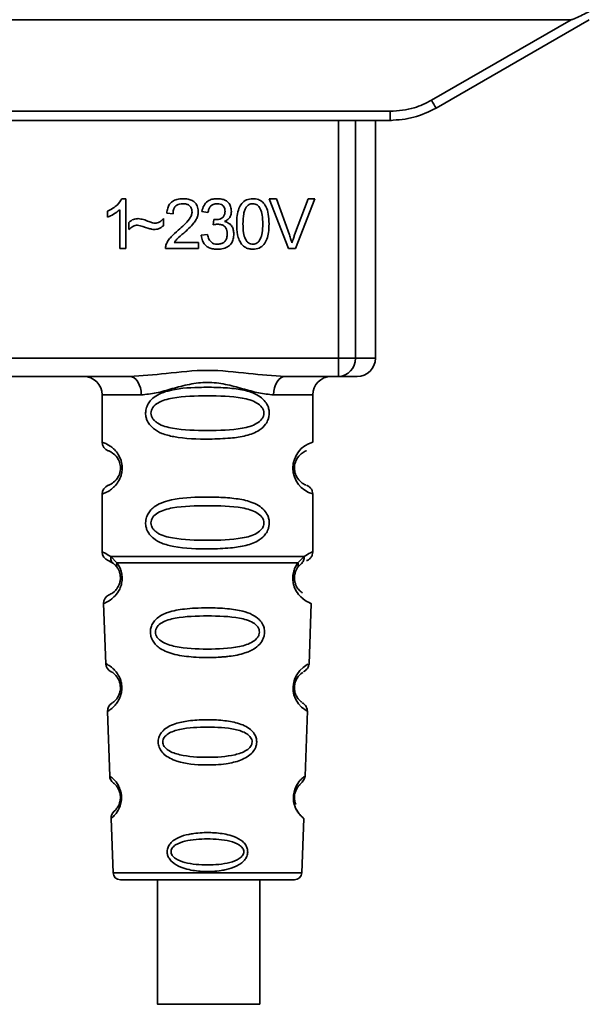
# Paper-space layout 'Blatt1' of a CAD drawing. Units: millimetres. Extents: x 0 to 5940, y 0 to 4200.
# Drawn here: x 1725 to 1756, y 2183 to 2237 of the extents above; entities that cross this region are included whole.
import ezdxf

# ---------------------------------------------------------------- set-up
doc = ezdxf.new("R2010")
doc.units = ezdxf.units.MM

psp = doc.layouts.new('Blatt1')

# ---------------------------------------------------------------- linework, layer by layer
at = {"color": 7, "linetype": 'Continuous', "lineweight": 35, "ltscale": 10}
for p, q in [((1694.587, 2236.697), (1754.802, 2236.697)), ((1747.178, 2232.295), (1754.802, 2236.697)), ((1747.428, 2231.867), (1755.794, 2236.697)), ((1704.46, 2231.692), (1744.928, 2231.692)), ((1744.928, 2231.197), (1744.928, 2231.692)), ((1744.928, 2231.197), (1704.46, 2231.197)), ((1742.093, 2218.197), (1742.093, 2231.197)), ((1743.02, 2231.197), (1743.02, 2218.197)), ((1744.115, 2218.197), (1744.115, 2231.197)), ((1745.001, 2231.197), (1744.928, 2231.197)), ((1730.278, 2226.917), (1730.493, 2226.917)), ((1730.493, 2226.917), (1730.493, 2224.197)), ((1738.321, 2226.911), (1738.711, 2226.911)), ((1739.372, 2224.197), (1738.321, 2226.911)), ((1738.711, 2226.911), (1739.417, 2224.94)), ((1739.707, 2224.94), (1740.441, 2226.911)), ((1740.809, 2226.911), (1739.744, 2224.197)), ((1740.441, 2226.911), (1740.809, 2226.911)), ((1730.16, 2224.197), (1730.16, 2226.316)), ((1729.493, 2225.915), (1729.493, 2226.237)), ((1732.546, 2225.832), (1732.546, 2225.44)), ((1733.065, 2226.096), (1732.721, 2226.133)), ((1734.975, 2226.155), (1734.642, 2226.213)), ((1735.266, 2225.483), (1735.302, 2225.774)), ((1730.652, 2225.229), (1730.652, 2225.61)), ((1734.61, 2224.916), (1734.943, 2224.959)), ((1730.493, 2224.197), (1730.16, 2224.197)), ((1734.451, 2224.197), (1732.657, 2224.197)), ((1733.123, 2224.514), (1734.451, 2224.514)), ((1734.451, 2224.514), (1734.451, 2224.197)), ((1739.744, 2224.197), (1739.372, 2224.197)), ((1707.296, 2218.197), (1742.093, 2218.197)), ((1742.093, 2218.197), (1743.02, 2218.197)), ((1742.093, 2217.197), (1742.093, 2218.197)), ((1743.02, 2218.197), (1744.115, 2218.197)), ((1730.702, 2217.197), (1718.687, 2217.197)), ((1742.093, 2217.197), (1739.187, 2217.197)), ((1729.194, 2216.197), (1729.194, 2213.611)), ((1729.194, 2216.197), (1731.33, 2216.197)), ((1740.694, 2216.197), (1738.558, 2216.197)), ((1740.694, 2213.611), (1740.694, 2216.197)), ((1729.194, 2210.782), (1729.194, 2207.611)), ((1740.694, 2207.611), (1740.694, 2210.782)), ((1729.528, 2207.139), (1729.816, 2206.98)), ((1729.669, 2207.371), (1730.005, 2207.022)), ((1729.751, 2207.028), (1729.745, 2207.055)), ((1729.816, 2206.98), (1730.021, 2206.759)), ((1739.867, 2206.759), (1740.072, 2206.98)), ((1739.883, 2207.022), (1740.22, 2207.371)), ((1740.072, 2206.98), (1740.142, 2207.018)), ((1729.278, 2204.797), (1729.393, 2201.507)), ((1740.495, 2201.482), (1740.611, 2204.798)), ((1729.484, 2198.904), (1729.607, 2195.37)), ((1740.281, 2195.369), (1740.405, 2198.924)), ((1729.688, 2193.055), (1729.792, 2190.083)), ((1740.097, 2190.083), (1740.201, 2193.056)), ((1729.792, 2190.083), (1740.097, 2190.083)), ((1730.192, 2189.697), (1739.697, 2189.697)), ((1732.211, 2189.697), (1732.211, 2182.895)), ((1737.811, 2182.895), (1737.811, 2189.697))]:
    psp.add_line(p, q, dxfattribs=at)
at = {"color": 7, "linetype": 'Continuous', "lineweight": 35, "ltscale": 10, "flags": 128}
for points in [[(1731.33, 2216.197), (1731.318, 2216.392), (1731.282, 2216.579), (1731.224, 2216.752), (1731.146, 2216.904), (1731.051, 2217.028), (1730.942, 2217.121), (1730.824, 2217.177), (1730.702, 2217.197)], [(1739.187, 2217.197), (1739.064, 2217.177), (1738.946, 2217.121), (1738.838, 2217.028), (1738.743, 2216.904), (1738.664, 2216.752), (1738.606, 2216.579), (1738.571, 2216.392), (1738.558, 2216.197)], [(1740.369, 2198.925), (1740.393, 2198.91), (1740.087, 2199.136), (1739.919, 2199.319), (1739.77, 2199.555), (1739.671, 2199.807), (1739.63, 2200.01), (1739.619, 2200.219), (1739.635, 2200.394), (1739.706, 2200.665), (1739.823, 2200.906), (1739.987, 2201.128), (1740.166, 2201.298), (1740.396, 2201.455), (1740.409, 2201.462), (1740.415, 2201.465), (1740.415, 2201.466), (1740.416, 2201.466), (1740.416, 2201.466), (1740.416, 2201.466), (1740.416, 2201.466), (1740.416, 2201.466), (1740.416, 2201.466), (1740.45, 2201.484)], [(1737.807, 2182.895), (1737.674, 2182.895), (1737.181, 2182.895), (1736.395, 2182.895), (1735.422, 2182.895), (1734.394, 2182.895), (1733.449, 2182.895), (1732.715, 2182.895), (1732.291, 2182.895), (1732.235, 2182.895), (1732.553, 2182.895), (1733.204, 2182.895), (1734.098, 2182.895), (1735.116, 2182.895), (1736.12, 2182.895), (1736.974, 2182.895), (1737.563, 2182.895), (1737.807, 2182.895)]]:
    psp.add_lwpolyline(points, dxfattribs=at)
at = {"color": 7, "linetype": 'Continuous', "lineweight": 35, "ltscale": 100}
for centre, radius, start, end in [((1771.799, 2246.368), 28.359, 209.7506, 210.7532), ((1742.055, 2218.162), 0.966, 272.2509, 2.0866), ((1743.115, 2218.197), 1, 270, 0), ((1728.194, 2216.197), 1, 0, 90), ((1741.694, 2216.197), 1, 90, 180), ((1729.694, 2213.611), 0.5, 180, 250.5288), ((1741.076, 2212.197), 1.465, 105.1096, 254.8904), ((1729.694, 2210.782), 0.5, 109.4712, 180), ((1729.694, 2207.611), 0.5, 180, 250.5288), ((1729.778, 2204.815), 0.5, 112.8915, 182), ((1729.893, 2201.524), 0.5, 182, 242.2512), ((1729.984, 2198.921), 0.5, 121.7488, 182), ((1730.107, 2195.387), 0.5, 182, 232.521), ((1730.188, 2193.073), 0.5, 131.479, 182), ((1730.192, 2190.097), 0.4, 182, 270), ((1739.697, 2190.097), 0.4, 270, 358)]:
    psp.add_arc(centre, radius, start, end, dxfattribs=at)
at = {"color": 7, "linetype": 'Continuous', "lineweight": 35, "ltscale": 10}
for points, knots in [([(1755.787, 2237.141), (1755.542, 2237.017), (1755.242, 2236.864), (1754.918, 2236.728), (1754.835, 2236.701), (1754.811, 2236.698), (1754.802, 2236.697)], [0, 0, 0, 0, 0.759745, 0.932709, 0.973735, 1, 1, 1, 1]), ([(1744.928, 2231.692), (1745.371, 2231.725), (1746.161, 2231.785), (1746.867, 2232.139), (1747.178, 2232.295)], [0, 0, 0, 0, 0.559553, 1, 1, 1, 1]), ([(1744.928, 2231.197), (1745.362, 2231.225), (1746.239, 2231.283), (1747.029, 2231.671), (1747.428, 2231.867)], [0, 0, 0, 0, 0.494156, 1, 1, 1, 1]), ([(1729.493, 2226.237), (1729.686, 2226.337), (1730.005, 2226.502), (1730.201, 2226.799), (1730.278, 2226.917)], [0, 0, 0, 0, 0.605036, 1, 1, 1, 1]), ([(1732.721, 2226.133), (1732.733, 2226.223), (1732.757, 2226.39), (1732.864, 2226.612), (1733.038, 2226.788), (1733.294, 2226.901), (1733.493, 2226.911), (1733.601, 2226.917)], [0, 0, 0, 0, 0.204649, 0.382399, 0.548961, 0.756031, 1, 1, 1, 1]), ([(1733.601, 2226.917), (1733.697, 2226.913), (1733.873, 2226.905), (1734.112, 2226.827), (1734.304, 2226.682), (1734.429, 2226.449), (1734.44, 2226.264), (1734.446, 2226.164)], [0, 0, 0, 0, 0.222306, 0.408354, 0.573454, 0.769693, 1, 1, 1, 1]), ([(1734.642, 2226.213), (1734.671, 2226.33), (1734.724, 2226.547), (1734.932, 2226.785), (1735.189, 2226.901), (1735.364, 2226.911), (1735.457, 2226.917)], [0, 0, 0, 0, 0.302172, 0.560281, 0.765896, 1, 1, 1, 1]), ([(1735.457, 2226.917), (1735.547, 2226.913), (1735.713, 2226.906), (1735.936, 2226.833), (1736.117, 2226.698), (1736.234, 2226.48), (1736.245, 2226.308), (1736.25, 2226.214)], [0, 0, 0, 0, 0.2229122, 0.4093563, 0.5745394, 0.7704171, 1, 1, 1, 1]), ([(1736.541, 2225.535), (1736.546, 2225.691), (1736.554, 2225.975), (1736.643, 2226.358), (1736.802, 2226.665), (1737.075, 2226.885), (1737.306, 2226.906), (1737.425, 2226.917)], [0, 0, 0, 0, 0.2536538, 0.4607708, 0.631376, 0.8092977, 1, 1, 1, 1]), ([(1737.425, 2226.917), (1737.527, 2226.909), (1737.722, 2226.894), (1737.981, 2226.733), (1738.175, 2226.453), (1738.292, 2226.04), (1738.303, 2225.716), (1738.309, 2225.535)], [0, 0, 0, 0, 0.163836, 0.314179, 0.475444, 0.706428, 1, 1, 1, 1]), ([(1730.16, 2226.316), (1730.05, 2226.226), (1729.847, 2226.059), (1729.604, 2225.96), (1729.493, 2225.915)], [0, 0, 0, 0, 0.540555, 1, 1, 1, 1]), ([(1733.593, 2226.641), (1733.534, 2226.639), (1733.423, 2226.633), (1733.273, 2226.575), (1733.153, 2226.468), (1733.076, 2226.3), (1733.069, 2226.168), (1733.065, 2226.096)], [0, 0, 0, 0, 0.206359, 0.38239, 0.545927, 0.751729, 1, 1, 1, 1]), ([(1734.102, 2226.172), (1734.099, 2226.226), (1734.094, 2226.325), (1734.04, 2226.459), (1733.939, 2226.566), (1733.783, 2226.632), (1733.661, 2226.638), (1733.593, 2226.641)], [0, 0, 0, 0, 0.202161, 0.375301, 0.538172, 0.746469, 1, 1, 1, 1]), ([(1735.464, 2226.641), (1735.393, 2226.636), (1735.258, 2226.624), (1735.101, 2226.502), (1735.012, 2226.338), (1734.988, 2226.219), (1734.975, 2226.155)], [0, 0, 0, 0, 0.27459, 0.524574, 0.741582, 1, 1, 1, 1]), ([(1735.906, 2226.22), (1735.904, 2226.268), (1735.9, 2226.357), (1735.852, 2226.478), (1735.765, 2226.573), (1735.629, 2226.633), (1735.522, 2226.639), (1735.464, 2226.641)], [0, 0, 0, 0, 0.205329, 0.380462, 0.543618, 0.750017, 1, 1, 1, 1]), ([(1737.055, 2226.448), (1737.028, 2226.398), (1736.968, 2226.288), (1736.897, 2225.98), (1736.89, 2225.723), (1736.885, 2225.535)], [0, 0, 0, 0, 0.179656, 0.400734, 1, 1, 1, 1]), ([(1737.421, 2226.641), (1737.384, 2226.639), (1737.314, 2226.634), (1737.214, 2226.597), (1737.125, 2226.535), (1737.079, 2226.478), (1737.055, 2226.448)], [0, 0, 0, 0, 0.256131, 0.492579, 0.732161, 1, 1, 1, 1]), ([(1737.965, 2225.535), (1737.96, 2225.697), (1737.952, 2225.979), (1737.871, 2226.303), (1737.761, 2226.485), (1737.665, 2226.576), (1737.549, 2226.632), (1737.465, 2226.638), (1737.421, 2226.641)], [0, 0, 0, 0, 0.355032, 0.618427, 0.722857, 0.81598, 0.905498, 1, 1, 1, 1]), ([(1730.652, 2225.61), (1730.733, 2225.679), (1730.883, 2225.807), (1731.078, 2225.82), (1731.166, 2225.826)], [0, 0, 0, 0, 0.545318, 1, 1, 1, 1]), ([(1731.166, 2225.826), (1731.262, 2225.814), (1731.463, 2225.786), (1731.65, 2225.707), (1731.748, 2225.665)], [0, 0, 0, 0, 0.473899, 1, 1, 1, 1]), ([(1732.068, 2225.578), (1732.114, 2225.582), (1732.21, 2225.59), (1732.381, 2225.671), (1732.481, 2225.768), (1732.546, 2225.832)], [0, 0, 0, 0, 0.248294, 0.513002, 1, 1, 1, 1]), ([(1733.353, 2225.196), (1733.57, 2225.385), (1733.844, 2225.622), (1734.073, 2225.983), (1734.093, 2226.115), (1734.102, 2226.172)], [0, 0, 0, 0, 0.684027, 0.861842, 1, 1, 1, 1]), ([(1734.446, 2226.164), (1734.44, 2226.104), (1734.426, 2225.975), (1734.332, 2225.78), (1734.1, 2225.439), (1733.842, 2225.209), (1733.647, 2225.036)], [0, 0, 0, 0, 0.126025, 0.2739, 0.450507, 1, 1, 1, 1]), ([(1735.302, 2225.774), (1735.313, 2225.772), (1735.331, 2225.77), (1735.349, 2225.77), (1735.356, 2225.77)], [0, 0, 0, 0, 0.620319, 1, 1, 1, 1]), ([(1735.356, 2225.77), (1735.418, 2225.772), (1735.533, 2225.777), (1735.687, 2225.823), (1735.812, 2225.908), (1735.895, 2226.048), (1735.902, 2226.16), (1735.906, 2226.22)], [0, 0, 0, 0, 0.230705, 0.422289, 0.588617, 0.779865, 1, 1, 1, 1]), ([(1736.25, 2226.214), (1736.245, 2226.148), (1736.236, 2226.02), (1736.146, 2225.86), (1736.023, 2225.742), (1735.927, 2225.693), (1735.877, 2225.667)], [0, 0, 0, 0, 0.279858, 0.542566, 0.759122, 1, 1, 1, 1]), ([(1731.135, 2225.477), (1731.092, 2225.473), (1731, 2225.464), (1730.83, 2225.383), (1730.722, 2225.29), (1730.652, 2225.229)], [0, 0, 0, 0, 0.232412, 0.495161, 1, 1, 1, 1]), ([(1732.033, 2225.229), (1731.988, 2225.236), (1731.874, 2225.254), (1731.575, 2225.342), (1731.322, 2225.42), (1731.135, 2225.477)], [0, 0, 0, 0, 0.1483289, 0.370565, 1, 1, 1, 1]), ([(1731.748, 2225.665), (1731.814, 2225.637), (1731.918, 2225.594), (1732.029, 2225.582), (1732.068, 2225.578)], [0, 0, 0, 0, 0.642837, 1, 1, 1, 1]), ([(1732.546, 2225.44), (1732.46, 2225.372), (1732.308, 2225.253), (1732.116, 2225.236), (1732.033, 2225.229)], [0, 0, 0, 0, 0.567539, 1, 1, 1, 1]), ([(1735.499, 2225.52), (1735.459, 2225.517), (1735.38, 2225.512), (1735.303, 2225.492), (1735.266, 2225.483)], [0, 0, 0, 0, 0.506621, 1, 1, 1, 1]), ([(1736.028, 2224.994), (1736.025, 2225.054), (1736.02, 2225.164), (1735.964, 2225.314), (1735.86, 2225.433), (1735.697, 2225.509), (1735.569, 2225.516), (1735.499, 2225.52)], [0, 0, 0, 0, 0.209958, 0.388027, 0.551643, 0.755269, 1, 1, 1, 1]), ([(1735.877, 2225.667), (1735.962, 2225.641), (1736.122, 2225.591), (1736.29, 2225.419), (1736.371, 2225.214), (1736.379, 2225.075), (1736.383, 2225.001)], [0, 0, 0, 0, 0.2881513, 0.5448253, 0.7566516, 1, 1, 1, 1]), ([(1736.809, 2224.432), (1736.763, 2224.505), (1736.661, 2224.663), (1736.56, 2225.039), (1736.549, 2225.337), (1736.541, 2225.535)], [0, 0, 0, 0, 0.224146, 0.486782, 1, 1, 1, 1]), ([(1736.885, 2225.535), (1736.89, 2225.374), (1736.898, 2225.092), (1736.979, 2224.768), (1737.087, 2224.586), (1737.183, 2224.495), (1737.298, 2224.439), (1737.382, 2224.433), (1737.425, 2224.429)], [0, 0, 0, 0, 0.355674, 0.619409, 0.723828, 0.816779, 0.90596, 1, 1, 1, 1]), ([(1737.425, 2224.429), (1737.468, 2224.433), (1737.551, 2224.439), (1737.667, 2224.495), (1737.762, 2224.586), (1737.871, 2224.767), (1737.952, 2225.092), (1737.96, 2225.373), (1737.965, 2225.535)], [0, 0, 0, 0, 0.093803, 0.182838, 0.275686, 0.379988, 0.6436, 1, 1, 1, 1]), ([(1738.309, 2225.535), (1738.304, 2225.378), (1738.296, 2225.094), (1738.207, 2224.712), (1738.048, 2224.405), (1737.775, 2224.186), (1737.544, 2224.165), (1737.425, 2224.154)], [0, 0, 0, 0, 0.2535385, 0.4605761, 0.6311564, 0.8091433, 1, 1, 1, 1]), ([(1732.696, 2224.428), (1732.728, 2224.495), (1732.799, 2224.642), (1733.018, 2224.906), (1733.219, 2225.08), (1733.353, 2225.196)], [0, 0, 0, 0, 0.216403, 0.479331, 1, 1, 1, 1]), ([(1733.647, 2225.036), (1733.517, 2224.929), (1733.326, 2224.771), (1733.172, 2224.577), (1733.123, 2224.514)], [0, 0, 0, 0, 0.678838, 1, 1, 1, 1]), ([(1735.47, 2224.154), (1735.38, 2224.158), (1735.212, 2224.166), (1734.982, 2224.247), (1734.792, 2224.395), (1734.655, 2224.626), (1734.626, 2224.815), (1734.61, 2224.916)], [0, 0, 0, 0, 0.209684, 0.39078, 0.558089, 0.762245, 1, 1, 1, 1]), ([(1734.943, 2224.959), (1734.965, 2224.871), (1735.006, 2224.713), (1735.138, 2224.535), (1735.303, 2224.442), (1735.414, 2224.434), (1735.472, 2224.429)], [0, 0, 0, 0, 0.3283565, 0.5947623, 0.7897199, 1, 1, 1, 1]), ([(1736.383, 2225.001), (1736.378, 2224.904), (1736.369, 2224.725), (1736.271, 2224.483), (1736.09, 2224.291), (1735.81, 2224.171), (1735.591, 2224.16), (1735.47, 2224.154)], [0, 0, 0, 0, 0.202756, 0.37627, 0.539193, 0.747133, 1, 1, 1, 1]), ([(1735.472, 2224.429), (1735.535, 2224.432), (1735.652, 2224.438), (1735.811, 2224.498), (1735.937, 2224.609), (1736.017, 2224.783), (1736.024, 2224.919), (1736.028, 2224.994)], [0, 0, 0, 0, 0.2090138, 0.3864824, 0.5500005, 0.7541911, 1, 1, 1, 1]), ([(1739.417, 2224.94), (1739.447, 2224.855), (1739.499, 2224.708), (1739.542, 2224.559), (1739.56, 2224.496)], [0, 0, 0, 0, 0.579396, 1, 1, 1, 1]), ([(1739.56, 2224.496), (1739.585, 2224.579), (1739.629, 2224.728), (1739.683, 2224.875), (1739.707, 2224.94)], [0, 0, 0, 0, 0.556662, 1, 1, 1, 1]), ([(1732.657, 2224.197), (1732.658, 2224.241), (1732.66, 2224.32), (1732.685, 2224.395), (1732.696, 2224.428)], [0, 0, 0, 0, 0.560739, 1, 1, 1, 1]), ([(1737.425, 2224.154), (1737.356, 2224.158), (1737.223, 2224.166), (1736.998, 2224.244), (1736.881, 2224.361), (1736.809, 2224.432)], [0, 0, 0, 0, 0.297527, 0.572077, 1, 1, 1, 1]), ([(1730.702, 2217.197), (1731.36, 2217.247), (1732.738, 2217.353), (1734.944, 2217.63), (1737.151, 2217.353), (1738.528, 2217.247), (1739.187, 2217.197)], [0, 0, 0, 0, 0.2391603, 0.5000117, 0.7608587, 1, 1, 1, 1]), ([(1743.061, 2217.197), (1743.077, 2217.197), (1743.157, 2217.197), (1742.85, 2217.197), (1742.345, 2217.197), (1742.093, 2217.197)], [0, 0, 0, 0, 0.119173, 0.559613, 1, 1, 1, 1]), ([(1738.558, 2216.197), (1738.291, 2216.222), (1737.756, 2216.273), (1736.868, 2216.537), (1735.937, 2216.79), (1734.944, 2216.916), (1734.118, 2216.812), (1733.487, 2216.663), (1732.873, 2216.494), (1732.133, 2216.273), (1731.597, 2216.222), (1731.33, 2216.197)], [0, 0, 0, 0, 0.12455, 0.249954, 0.375378, 0.499928, 0.624498, 0.687186, 0.750025, 0.875449, 1, 1, 1, 1]), ([(1738.32, 2215.197), (1738.317, 2215.139), (1738.311, 2215.023), (1738.252, 2214.813), (1738.1, 2214.528), (1737.709, 2214.183), (1737.05, 2213.941), (1736.128, 2213.809), (1734.788, 2213.765), (1733.48, 2213.802), (1732.484, 2214.057), (1732.044, 2214.294), (1731.78, 2214.557), (1731.647, 2214.787), (1731.574, 2215.029), (1731.559, 2215.296), (1731.629, 2215.576), (1731.771, 2215.822), (1731.991, 2216.052), (1732.327, 2216.261), (1733.127, 2216.54), (1734.254, 2216.614), (1735.529, 2216.613), (1736.491, 2216.546), (1737.223, 2216.4), (1737.731, 2216.172), (1738.045, 2215.922), (1738.224, 2215.652), (1738.307, 2215.406), (1738.316, 2215.265), (1738.32, 2215.197)], [0, 0, 0, 0, 0.010201, 0.020756, 0.039226, 0.070013, 0.121443, 0.174894, 0.242728, 0.361314, 0.404184, 0.439328, 0.458912, 0.476594, 0.488781, 0.504547, 0.523557, 0.539799, 0.55772, 0.585196, 0.617386, 0.722103, 0.786619, 0.844175, 0.896553, 0.926986, 0.95317, 0.974931, 0.987752, 1, 1, 1, 1]), ([(1738.027, 2215.197), (1738.021, 2215.142), (1738.009, 2215.029), (1737.891, 2214.819), (1737.529, 2214.528), (1736.527, 2214.272), (1734.944, 2214.242), (1733.362, 2214.27), (1732.415, 2214.516), (1732.086, 2214.747), (1731.964, 2214.879), (1731.883, 2215.029), (1731.853, 2215.196), (1731.882, 2215.364), (1731.995, 2215.574), (1732.361, 2215.865), (1733.361, 2216.121), (1734.945, 2216.152), (1736.527, 2216.121), (1737.529, 2215.865), (1737.892, 2215.574), (1738.01, 2215.364), (1738.021, 2215.251), (1738.027, 2215.197)], [0, 0, 0, 0, 0.011634, 0.023932, 0.051138, 0.113547, 0.249964, 0.386378, 0.448774, 0.463369, 0.476129, 0.488517, 0.500058, 0.511545, 0.524007, 0.551227, 0.613625, 0.750035, 0.886454, 0.948843, 0.976063, 0.98857, 1, 1, 1, 1]), ([(1729.194, 2213.611), (1729.221, 2213.603), (1729.268, 2213.59), (1729.553, 2213.461), (1729.813, 2213.264), (1730.027, 2213.036), (1730.193, 2212.738), (1730.274, 2212.44), (1730.297, 2212.196), (1730.274, 2211.952), (1730.194, 2211.654), (1730.028, 2211.361), (1729.807, 2211.123), (1729.536, 2210.921), (1729.26, 2210.8), (1729.217, 2210.789), (1729.194, 2210.782)], [0, 0, 0, 0, 0.150725, 0.267591, 0.324108, 0.383898, 0.441886, 0.471397, 0.499961, 0.528883, 0.558089, 0.616222, 0.674351, 0.738405, 0.860657, 1, 1, 1, 1]), ([(1729.528, 2213.139), (1729.57, 2213.133), (1729.632, 2213.123), (1729.972, 2212.865), (1730.131, 2212.573), (1730.185, 2212.364), (1730.199, 2212.196), (1730.185, 2212.029), (1730.131, 2211.82), (1729.972, 2211.529), (1729.632, 2211.271), (1729.57, 2211.261), (1729.528, 2211.254)], [0, 0, 0, 0, 0.272886, 0.397681, 0.452115, 0.477196, 0.499978, 0.522952, 0.547878, 0.602315, 0.727127, 1, 1, 1, 1]), ([(1740.313, 2211.279), (1740.277, 2211.286), (1740.221, 2211.297), (1739.917, 2211.529), (1739.758, 2211.819), (1739.704, 2212.029), (1739.69, 2212.196), (1739.704, 2212.364), (1739.758, 2212.573), (1739.917, 2212.865), (1740.257, 2213.123), (1740.319, 2213.133), (1740.361, 2213.139)], [0, 0, 0, 0, 0.230139, 0.362309, 0.419934, 0.445981, 0.470624, 0.494792, 0.521315, 0.578949, 0.711099, 1, 1, 1, 1]), ([(1740.694, 2210.782), (1740.69, 2210.832), (1740.681, 2210.933), (1740.605, 2211.076), (1740.492, 2211.192), (1740.395, 2211.237), (1740.348, 2211.259)], [0, 0, 0, 0, 0.251104, 0.507195, 0.759591, 1, 1, 1, 1]), ([(1738.32, 2209.197), (1738.317, 2209.139), (1738.311, 2209.023), (1738.252, 2208.813), (1738.1, 2208.528), (1737.709, 2208.183), (1737.05, 2207.941), (1736.128, 2207.809), (1734.788, 2207.765), (1733.48, 2207.802), (1732.484, 2208.057), (1732.044, 2208.294), (1731.78, 2208.557), (1731.647, 2208.787), (1731.574, 2209.029), (1731.559, 2209.296), (1731.629, 2209.576), (1731.771, 2209.822), (1731.991, 2210.052), (1732.327, 2210.261), (1733.127, 2210.54), (1734.254, 2210.614), (1735.529, 2210.613), (1736.491, 2210.546), (1737.223, 2210.4), (1737.731, 2210.172), (1738.045, 2209.922), (1738.224, 2209.652), (1738.307, 2209.406), (1738.316, 2209.265), (1738.32, 2209.197)], [0, 0, 0, 0, 0.010201, 0.020756, 0.039226, 0.070013, 0.121443, 0.174894, 0.242728, 0.361314, 0.404184, 0.439328, 0.458912, 0.476594, 0.488781, 0.504547, 0.523557, 0.539799, 0.55772, 0.585196, 0.617386, 0.722103, 0.786619, 0.844175, 0.896553, 0.926986, 0.95317, 0.974931, 0.987752, 1, 1, 1, 1]), ([(1738.027, 2209.197), (1738.021, 2209.142), (1738.009, 2209.029), (1737.891, 2208.819), (1737.529, 2208.528), (1736.527, 2208.272), (1734.944, 2208.242), (1733.362, 2208.27), (1732.415, 2208.516), (1732.086, 2208.747), (1731.964, 2208.879), (1731.883, 2209.029), (1731.853, 2209.196), (1731.882, 2209.364), (1731.995, 2209.574), (1732.361, 2209.865), (1733.361, 2210.121), (1734.945, 2210.152), (1736.527, 2210.121), (1737.529, 2209.865), (1737.892, 2209.574), (1738.01, 2209.364), (1738.021, 2209.251), (1738.027, 2209.197)], [0, 0, 0, 0, 0.011634, 0.0239322, 0.0511377, 0.1135471, 0.2499637, 0.3863785, 0.4487743, 0.4633691, 0.4761294, 0.4885166, 0.5000581, 0.511545, 0.5240072, 0.5512273, 0.613625, 0.7500353, 0.8864541, 0.9488432, 0.9760625, 0.9885697, 1, 1, 1, 1]), ([(1729.194, 2207.611), (1729.217, 2207.609), (1729.261, 2207.604), (1729.535, 2207.447), (1729.669, 2207.371)], [0, 0, 0, 0, 0.515102, 1, 1, 1, 1]), ([(1740.22, 2207.371), (1740.345, 2207.445), (1740.602, 2207.597), (1740.737, 2207.627), (1740.694, 2207.611), (1740.694, 2207.611)], [0, 0, 0, 0, 0.48768, 0.999896, 1, 1, 1, 1]), ([(1740.361, 2207.139), (1740.407, 2207.16), (1740.501, 2207.203), (1740.609, 2207.318), (1740.681, 2207.458), (1740.69, 2207.561), (1740.694, 2207.611)], [0, 0, 0, 0, 0.243986, 0.5, 0.756014, 1, 1, 1, 1]), ([(1730.005, 2207.022), (1730.052, 2206.954), (1730.14, 2206.824), (1730.243, 2206.563), (1730.296, 2206.27), (1730.281, 2205.97), (1730.208, 2205.696), (1730.058, 2205.392), (1729.77, 2205.056), (1729.38, 2204.83), (1729.315, 2204.809), (1729.278, 2204.797)], [0, 0, 0, 0, 0.064193, 0.122042, 0.181033, 0.239778, 0.297299, 0.360828, 0.486293, 0.704662, 1, 1, 1, 1]), ([(1729.816, 2206.98), (1729.791, 2207.003), (1729.739, 2207.051), (1729.689, 2207.148), (1729.662, 2207.257), (1729.666, 2207.333), (1729.669, 2207.371)], [0, 0, 0, 0, 0.2463387, 0.5, 0.7536613, 1, 1, 1, 1]), ([(1730.021, 2206.759), (1730.011, 2206.777), (1729.991, 2206.813), (1729.979, 2206.878), (1729.982, 2206.949), (1729.998, 2206.998), (1730.005, 2207.022)], [0, 0, 0, 0, 0.247778, 0.5, 0.752222, 1, 1, 1, 1]), ([(1740.611, 2204.798), (1740.573, 2204.809), (1740.509, 2204.83), (1740.119, 2205.056), (1739.83, 2205.391), (1739.681, 2205.696), (1739.608, 2205.969), (1739.593, 2206.27), (1739.645, 2206.563), (1739.749, 2206.824), (1739.837, 2206.954), (1739.883, 2207.022)], [0, 0, 0, 0, 0.295557, 0.513717, 0.639169, 0.702596, 0.760149, 0.818976, 0.877993, 0.935765, 1, 1, 1, 1]), ([(1739.883, 2207.022), (1739.891, 2206.998), (1739.906, 2206.949), (1739.909, 2206.878), (1739.898, 2206.813), (1739.878, 2206.777), (1739.867, 2206.759)], [0, 0, 0, 0, 0.247773, 0.499989, 0.752211, 1, 1, 1, 1]), ([(1740.22, 2207.371), (1740.222, 2207.333), (1740.227, 2207.257), (1740.2, 2207.148), (1740.149, 2207.051), (1740.098, 2207.003), (1740.072, 2206.98)], [0, 0, 0, 0, 0.246335, 0.499993, 0.753655, 1, 1, 1, 1]), ([(1730.021, 2206.759), (1730.049, 2206.715), (1730.101, 2206.632), (1730.156, 2206.484), (1730.183, 2206.355), (1730.194, 2206.256), (1730.195, 2206.155), (1730.183, 2206.024), (1730.145, 2205.869), (1730.052, 2205.664), (1729.856, 2205.42), (1729.633, 2205.295), (1729.6, 2205.282), (1729.583, 2205.275)], [0, 0, 0, 0, 0.058745, 0.110581, 0.135315, 0.15916, 0.182987, 0.207562, 0.257353, 0.315839, 0.44033, 0.71384, 1, 1, 1, 1]), ([(1740.14, 2205.378), (1740.088, 2205.407), (1740.002, 2205.457), (1739.836, 2205.664), (1739.744, 2205.869), (1739.706, 2206.024), (1739.694, 2206.155), (1739.694, 2206.256), (1739.705, 2206.356), (1739.733, 2206.484), (1739.788, 2206.632), (1739.839, 2206.714), (1739.867, 2206.759)], [0, 0, 0, 0, 0.302289, 0.499522, 0.592138, 0.670991, 0.710162, 0.747885, 0.785797, 0.825515, 0.905684, 1, 1, 1, 1]), ([(1739.676, 2205.746), (1739.679, 2205.735), (1739.705, 2205.627), (1739.836, 2205.397), (1740.138, 2205.027), (1740.524, 2204.829), (1740.581, 2204.808), (1740.611, 2204.798)], [0, 0, 0, 0, 0.010263, 0.099734, 0.276426, 0.628556, 1, 1, 1, 1]), ([(1738.061, 2203.233), (1738.057, 2203.176), (1738.05, 2203.058), (1737.976, 2202.824), (1737.796, 2202.541), (1737.521, 2202.327), (1737.241, 2202.182), (1736.811, 2202.018), (1736.347, 2201.932), (1735.882, 2201.883), (1735.438, 2201.85), (1734.868, 2201.839), (1734.036, 2201.87), (1733.333, 2201.955), (1732.737, 2202.136), (1732.393, 2202.31), (1732.142, 2202.509), (1731.993, 2202.694), (1731.907, 2202.857), (1731.858, 2202.993), (1731.827, 2203.149), (1731.826, 2203.305), (1731.849, 2203.448), (1731.9, 2203.612), (1732.009, 2203.808), (1732.288, 2204.094), (1732.846, 2204.364), (1733.571, 2204.492), (1734.304, 2204.549), (1735.089, 2204.565), (1735.834, 2204.54), (1736.471, 2204.462), (1736.933, 2204.369), (1737.379, 2204.216), (1737.701, 2203.998), (1737.871, 2203.807), (1737.967, 2203.656), (1738.046, 2203.466), (1738.056, 2203.31), (1738.061, 2203.233)], [0, 0, 0, 0, 0.011162, 0.022755, 0.047507, 0.077604, 0.094659, 0.113319, 0.172802, 0.188755, 0.205542, 0.259762, 0.298644, 0.366846, 0.398758, 0.426439, 0.446999, 0.465363, 0.474645, 0.483599, 0.493714, 0.505416, 0.513577, 0.521915, 0.53935, 0.558746, 0.605894, 0.668612, 0.70689, 0.749958, 0.820438, 0.850609, 0.877513, 0.916192, 0.948444, 0.959451, 0.969763, 0.985287, 1, 1, 1, 1]), ([(1737.784, 2203.233), (1737.778, 2203.183), (1737.766, 2203.079), (1737.655, 2202.884), (1737.322, 2202.606), (1736.399, 2202.338), (1734.942, 2202.286), (1733.483, 2202.339), (1732.564, 2202.608), (1732.229, 2202.887), (1732.124, 2203.083), (1732.097, 2203.237), (1732.123, 2203.39), (1732.227, 2203.583), (1732.565, 2203.85), (1733.488, 2204.092), (1734.948, 2204.132), (1736.405, 2204.091), (1737.33, 2203.848), (1737.663, 2203.579), (1737.77, 2203.386), (1737.779, 2203.283), (1737.784, 2203.233)], [0, 0, 0, 0, 0.01142, 0.023977, 0.051231, 0.113616, 0.250015, 0.386383, 0.448718, 0.475921, 0.488457, 0.49987, 0.511362, 0.523807, 0.551046, 0.613547, 0.75002, 0.886492, 0.948929, 0.976102, 0.988558, 1, 1, 1, 1]), ([(1729.393, 2201.507), (1729.411, 2201.499), (1729.443, 2201.486), (1729.653, 2201.362), (1729.861, 2201.181), (1730.04, 2200.965), (1730.177, 2200.708), (1730.25, 2200.446), (1730.274, 2200.235), (1730.266, 2200.025), (1730.214, 2199.759), (1730.097, 2199.493), (1729.933, 2199.264), (1729.736, 2199.067), (1729.533, 2198.927), (1729.501, 2198.912), (1729.484, 2198.904)], [0, 0, 0, 0, 0.139873, 0.255263, 0.323092, 0.38094, 0.441434, 0.471578, 0.500069, 0.528691, 0.558651, 0.61896, 0.676962, 0.744451, 0.860964, 1, 1, 1, 1]), ([(1729.66, 2201.082), (1729.693, 2201.07), (1729.741, 2201.054), (1730.006, 2200.811), (1730.135, 2200.557), (1730.181, 2200.377), (1730.197, 2200.234), (1730.192, 2200.092), (1730.16, 2199.909), (1730.052, 2199.646), (1729.801, 2199.38), (1729.753, 2199.36), (1729.721, 2199.346)], [0, 0, 0, 0, 0.272921, 0.397867, 0.452295, 0.477314, 0.500122, 0.523023, 0.547484, 0.602338, 0.727248, 1, 1, 1, 1]), ([(1740.096, 2199.403), (1740.074, 2199.415), (1740.035, 2199.435), (1739.836, 2199.648), (1739.729, 2199.91), (1739.696, 2200.093), (1739.692, 2200.236), (1739.708, 2200.379), (1739.755, 2200.559), (1739.882, 2200.811), (1740.095, 2201.007), (1740.134, 2201.023), (1740.157, 2201.033)], [0, 0, 0, 0, 0.208152, 0.366885, 0.43616, 0.468091, 0.497136, 0.52632, 0.558072, 0.627412, 0.786548, 1, 1, 1, 1]), ([(1740.189, 2201.06), (1740.272, 2201.12), (1740.442, 2201.245), (1740.477, 2201.418), (1740.496, 2201.507)], [0, 0, 0, 0, 0.48635, 1, 1, 1, 1]), ([(1740.405, 2198.904), (1740.392, 2198.994), (1740.368, 2199.169), (1740.205, 2199.307), (1740.126, 2199.374)], [0, 0, 0, 0, 0.514302, 1, 1, 1, 1]), ([(1737.635, 2197.233), (1737.631, 2197.178), (1737.624, 2197.067), (1737.551, 2196.857), (1737.391, 2196.62), (1737.109, 2196.395), (1736.642, 2196.172), (1735.876, 2196.001), (1734.686, 2195.944), (1733.613, 2196.043), (1732.9, 2196.328), (1732.59, 2196.533), (1732.416, 2196.732), (1732.306, 2196.936), (1732.251, 2197.116), (1732.253, 2197.369), (1732.332, 2197.621), (1732.525, 2197.869), (1732.813, 2198.077), (1733.274, 2198.27), (1733.956, 2198.408), (1734.841, 2198.459), (1735.757, 2198.426), (1736.601, 2198.287), (1737.194, 2198.036), (1737.496, 2197.71), (1737.616, 2197.471), (1737.629, 2197.311), (1737.635, 2197.233)], [0, 0, 0, 0, 0.0122831, 0.0250364, 0.0499235, 0.0777967, 0.1100796, 0.1725687, 0.2584753, 0.3772751, 0.4108323, 0.4397241, 0.4655341, 0.471989, 0.4932706, 0.5069115, 0.5284315, 0.5524711, 0.5807429, 0.6137746, 0.6717696, 0.7416928, 0.8131929, 0.8767137, 0.9390329, 0.9639588, 0.9825499, 1, 1, 1, 1]), ([(1737.386, 2197.233), (1737.381, 2197.19), (1737.371, 2197.1), (1737.277, 2196.932), (1736.99, 2196.687), (1736.196, 2196.433), (1734.943, 2196.365), (1733.688, 2196.433), (1732.897, 2196.688), (1732.609, 2196.934), (1732.518, 2197.103), (1732.495, 2197.236), (1732.518, 2197.367), (1732.607, 2197.534), (1732.897, 2197.771), (1733.691, 2198.006), (1734.947, 2198.064), (1736.2, 2198.005), (1736.996, 2197.77), (1737.282, 2197.532), (1737.374, 2197.364), (1737.382, 2197.275), (1737.386, 2197.233)], [0, 0, 0, 0, 0.0114045, 0.023957, 0.0512034, 0.1135996, 0.249995, 0.386365, 0.4487226, 0.4759251, 0.4884422, 0.4998824, 0.5113695, 0.5238151, 0.5510493, 0.6135521, 0.7500246, 0.886476, 0.9489211, 0.9761018, 0.9885656, 1, 1, 1, 1]), ([(1729.607, 2195.37), (1729.619, 2195.362), (1729.641, 2195.347), (1729.818, 2195.207), (1730.039, 2194.956), (1730.184, 2194.633), (1730.236, 2194.411), (1730.254, 2194.235), (1730.249, 2194.058), (1730.214, 2193.833), (1730.094, 2193.502), (1729.89, 2193.234), (1729.721, 2193.08), (1729.699, 2193.064), (1729.688, 2193.055)], [0, 0, 0, 0, 0.1282782, 0.2559867, 0.3810418, 0.4414606, 0.4715318, 0.5000594, 0.5286132, 0.5586095, 0.6188709, 0.7437379, 0.8715296, 1, 1, 1, 1]), ([(1740.2, 2193.056), (1740.2, 2193.055), (1740.219, 2193.04), (1740.154, 2193.092), (1740.024, 2193.21), (1739.873, 2193.402), (1739.757, 2193.605), (1739.674, 2193.835), (1739.639, 2194.06), (1739.634, 2194.238), (1739.653, 2194.414), (1739.706, 2194.636), (1739.851, 2194.957), (1740.071, 2195.207), (1740.248, 2195.347), (1740.27, 2195.362), (1740.281, 2195.369)], [0, 0, 0, 0, 0.00034, 0.128731, 0.256451, 0.323542, 0.381859, 0.442051, 0.472043, 0.500543, 0.529617, 0.559122, 0.619511, 0.744504, 0.87213, 1, 1, 1, 1]), ([(1740.003, 2194.92), (1740.077, 2194.993), (1740.23, 2195.146), (1740.264, 2195.293), (1740.281, 2195.37)], [0, 0, 0, 0, 0.481082, 1, 1, 1, 1]), ([(1740.281, 2195.369), (1740.281, 2195.37), (1740.301, 2195.384), (1740.262, 2195.355), (1740.223, 2195.327)], [0, 0, 0, 0, 0.002673, 1, 1, 1, 1]), ([(1729.803, 2194.99), (1729.828, 2194.976), (1729.864, 2194.955), (1730.058, 2194.726), (1730.151, 2194.506), (1730.184, 2194.354), (1730.196, 2194.234), (1730.193, 2194.118), (1730.172, 2193.963), (1730.096, 2193.735), (1729.916, 2193.487), (1729.881, 2193.464), (1729.857, 2193.447)], [0, 0, 0, 0, 0.272901, 0.397842, 0.452262, 0.477261, 0.500087, 0.522484, 0.545802, 0.601911, 0.727229, 1, 1, 1, 1]), ([(1739.768, 2193.821), (1739.747, 2193.877), (1739.717, 2193.959), (1739.695, 2194.115), (1739.693, 2194.235), (1739.705, 2194.355), (1739.739, 2194.508), (1739.83, 2194.725), (1739.963, 2194.883), (1739.989, 2194.902), (1740.001, 2194.911)], [0, 0, 0, 0, 0.125565, 0.183434, 0.236116, 0.289182, 0.346611, 0.472335, 0.760862, 1, 1, 1, 1]), ([(1739.638, 2194.233), (1739.638, 2194.175), (1739.638, 2194.056), (1739.676, 2193.832), (1739.795, 2193.501), (1739.999, 2193.233), (1740.168, 2193.08), (1740.189, 2193.064), (1740.2, 2193.056)], [0, 0, 0, 0, 0.057224, 0.117188, 0.23782, 0.487786, 0.743549, 1, 1, 1, 1]), ([(1737.144, 2191.233), (1737.141, 2191.189), (1737.135, 2191.101), (1737.082, 2190.941), (1736.967, 2190.759), (1736.767, 2190.578), (1736.439, 2190.389), (1736.069, 2190.273), (1735.485, 2190.166), (1734.794, 2190.133), (1734.049, 2190.212), (1733.458, 2190.382), (1733.08, 2190.59), (1732.855, 2190.847), (1732.763, 2191.045), (1732.738, 2191.217), (1732.754, 2191.367), (1732.804, 2191.526), (1732.92, 2191.705), (1733.12, 2191.88), (1733.45, 2192.06), (1733.821, 2192.168), (1734.405, 2192.268), (1735.095, 2192.297), (1735.841, 2192.225), (1736.431, 2192.065), (1736.811, 2191.869), (1737.034, 2191.618), (1737.129, 2191.422), (1737.139, 2191.295), (1737.144, 2191.233)], [0, 0, 0, 0, 0.011919, 0.02419, 0.046416, 0.071785, 0.100568, 0.154493, 0.180751, 0.266505, 0.343422, 0.386909, 0.439877, 0.464778, 0.482871, 0.499943, 0.511837, 0.524154, 0.546427, 0.571772, 0.60069, 0.654678, 0.680882, 0.766488, 0.843553, 0.88694, 0.93988, 0.964838, 0.982947, 1, 1, 1, 1]), ([(1736.932, 2191.232), (1736.928, 2191.197), (1736.92, 2191.125), (1736.844, 2190.987), (1736.61, 2190.783), (1735.964, 2190.557), (1734.943, 2190.483), (1733.922, 2190.557), (1733.278, 2190.784), (1733.042, 2190.988), (1732.969, 2191.126), (1732.95, 2191.234), (1732.969, 2191.342), (1733.041, 2191.479), (1733.278, 2191.677), (1733.924, 2191.89), (1734.946, 2191.957), (1735.967, 2191.89), (1736.614, 2191.676), (1736.848, 2191.477), (1736.922, 2191.34), (1736.929, 2191.267), (1736.932, 2191.232)], [0, 0, 0, 0, 0.011436, 0.023951, 0.051239, 0.113625, 0.249998, 0.386383, 0.448722, 0.47595, 0.488486, 0.499924, 0.51137, 0.523851, 0.551102, 0.613577, 0.750015, 0.886441, 0.948898, 0.976093, 0.988554, 1, 1, 1, 1])]:
    psp.add_open_spline(points, degree=3, knots=knots, dxfattribs=at)
for points in [[(1729.669, 2207.371), (1729.933, 2207.371), (1730.462, 2207.371), (1731.749, 2207.371), (1733.273, 2207.371), (1734.944, 2207.371), (1736.615, 2207.371), (1738.139, 2207.371), (1739.426, 2207.371), (1739.955, 2207.371), (1740.22, 2207.371)], [(1730.005, 2207.022), (1730.29, 2207.022), (1730.86, 2207.022), (1732.075, 2207.022), (1733.457, 2207.022), (1734.944, 2207.022), (1736.432, 2207.022), (1737.814, 2207.022), (1739.029, 2207.022), (1739.598, 2207.022), (1739.883, 2207.022)]]:
    psp.add_open_spline(points, degree=3, dxfattribs=at)

doc.saveas('drawing.dxf')
